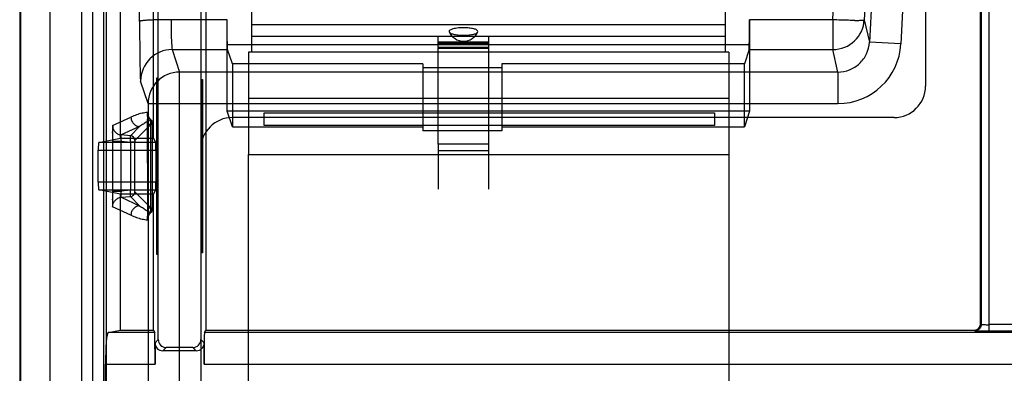
# Model space of a CAD drawing. Units: millimetres. Extents: x 13 to 109, y 30 to 138.
# Drawn here: x 13 to 45, y 97 to 108 of the extents above; entities that cross this region are included whole.
import ezdxf

# ---------------------------------------------------------------- set-up
doc = ezdxf.new("R2010")
doc.units = ezdxf.units.MM
doc.header["$LTSCALE"] = 11.018544
doc.layers.get('0').update_dxf_attribs({"linetype": 'CONTINUOUS'})

msp = doc.modelspace()

# ---------------------------------------------------------------- linework, layer by layer
at = {"color": 7}
for p, q in [((13.311, 129.782), (13.311, 35.782)), ((13.351, 35.782), (13.351, 129.782)), ((15.278, 129.812), (15.278, 96.325)), ((14.281, 96.512), (14.281, 128.816)), ((15.618, 127.676), (15.618, 37.889)), ((15.986, 38.205), (15.986, 127.36)), ((17.117, 108.374), (17.103, 123.991)), ((39.119, 108.426), (39.693, 119.378)), ((40.672, 119.005), (40.117, 108.426)), ((40.867, 118.759), (40.279, 107.714)), ((41.864, 118.706), (41.278, 107.661)), ((42.061, 117.324), (42.061, 106.324)), ((35.718, 107.398), (35.718, 116.089)), ((16.061, 111.494), (16.061, 83.071)), ((20.678, 107.398), (20.678, 111.368)), ((16.515, 104.675), (16.515, 110.583)), ((43.811, 98.782), (43.811, 110.532)), ((43.83, 110.551), (43.83, 98.764)), ((44.08, 98.556), (44.08, 110.551)), ((17.558, 104.675), (17.558, 109.436)), ((19.215, 109.436), (19.215, 98.582)), ((17.711, 98.282), (17.711, 109.282)), ((19.061, 109.282), (19.061, 74.324)), ((19.895, 108.426), (18.117, 108.426)), ((19.895, 105.53), (19.895, 108.426)), ((35.718, 108.268), (20.678, 108.268)), ((36.478, 108.426), (36.478, 105.53)), ((39.119, 108.426), (36.478, 108.426)), ((39.119, 108.426), (39.119, 107.48)), ((40.117, 108.426), (40.279, 107.714)), ((35.718, 107.898), (20.678, 107.898)), ((26.598, 107.548), (26.598, 107.898)), ((28.198, 107.548), (28.198, 107.898)), ((36.477, 107.632), (19.895, 107.632)), ((26.598, 107.721), (28.198, 107.721)), ((26.598, 107.687), (28.198, 107.687)), ((26.598, 107.548), (26.598, 107.527)), ((28.198, 107.548), (26.598, 107.548)), ((26.598, 104.484), (26.598, 107.527)), ((26.598, 107.527), (28.198, 107.527)), ((28.198, 107.527), (28.198, 107.548)), ((28.198, 104.484), (28.198, 107.527)), ((41.278, 107.661), (40.279, 107.714)), ((18.15, 107.48), (18.388, 106.765)), ((18.15, 107.48), (19.911, 107.48)), ((20.061, 107.03), (19.911, 107.48)), ((20.578, 107.398), (20.578, 104.148)), ((20.678, 107.398), (20.578, 107.398)), ((35.718, 107.398), (20.678, 107.398)), ((35.818, 107.398), (35.718, 107.398)), ((35.818, 107.398), (35.818, 104.148)), ((36.461, 107.48), (36.311, 107.03)), ((36.461, 107.48), (39.119, 107.48)), ((39.282, 106.765), (39.119, 107.48)), ((20.061, 107.03), (20.061, 105.03)), ((26.111, 107.03), (20.061, 107.03)), ((26.111, 107.03), (26.111, 104.899)), ((28.611, 106.899), (26.111, 106.899)), ((28.611, 107.03), (28.611, 104.899)), ((36.311, 107.03), (28.611, 107.03)), ((36.311, 105.03), (36.311, 107.03)), ((17.662, 100.983), (17.662, 106.582)), ((17.662, 106.582), (17.696, 106.582)), ((17.696, 106.582), (17.696, 100.983)), ((18.388, 71.695), (18.388, 106.765)), ((39.282, 106.765), (18.388, 106.765)), ((39.282, 106.765), (39.282, 105.766)), ((17.388, 105.766), (17.15, 106.482)), ((19.079, 101.032), (19.079, 106.532)), ((19.079, 106.532), (19.11, 106.532)), ((19.11, 106.532), (19.11, 101.032)), ((17.388, 105.766), (17.388, 72.694)), ((17.388, 105.766), (39.282, 105.766)), ((35.818, 105.923), (20.578, 105.923)), ((16.261, 105.07), (16.843, 105.336)), ((20.061, 105.03), (19.895, 105.53)), ((36.478, 105.53), (19.895, 105.53)), ((41.061, 105.324), (20.061, 105.324)), ((21.069, 105.068), (21.069, 105.474)), ((21.069, 105.474), (35.366, 105.474)), ((35.366, 105.474), (35.366, 105.068)), ((36.478, 105.53), (36.311, 105.03)), ((17.118, 105.037), (16.535, 104.771)), ((16.826, 104.746), (17.118, 105.037)), ((17.516, 105.15), (16.963, 104.597)), ((17.374, 102.465), (17.373, 105.272)), ((17.517, 105.1), (17.374, 105.1)), ((17.469, 102.465), (17.469, 105.1)), ((17.516, 105.137), (17.516, 105.159)), ((17.516, 105.137), (17.517, 102.465)), ((20.061, 105.03), (26.111, 105.03)), ((35.366, 105.068), (21.069, 105.068)), ((28.611, 105.03), (36.311, 105.03)), ((16.826, 104.746), (16.534, 104.771)), ((28.611, 104.899), (26.111, 104.899)), ((15.823, 104.537), (16.515, 104.675)), ((17.627, 104.537), (15.823, 104.537)), ((16.252, 104.572), (16.252, 102.992)), ((16.252, 104.572), (16.528, 104.572)), ((16.515, 104.675), (17.558, 104.675)), ((16.528, 102.992), (16.528, 104.572)), ((16.528, 104.572), (16.824, 104.547)), ((16.824, 104.547), (16.824, 103.018)), ((16.963, 104.547), (16.824, 104.547)), ((16.963, 103.018), (16.963, 104.547)), ((17.558, 104.675), (17.627, 104.537)), ((26.598, 104.484), (26.598, 103.057)), ((28.198, 104.484), (26.598, 104.484)), ((28.198, 103.057), (28.198, 104.484)), ((15.802, 103.278), (15.802, 104.287)), ((15.802, 104.287), (17.629, 104.287)), ((17.629, 104.287), (17.629, 103.278)), ((20.578, 95.398), (20.578, 104.148)), ((20.578, 104.148), (35.818, 104.148)), ((26.598, 104.28), (28.198, 104.28)), ((35.818, 104.148), (35.818, 95.398)), ((17.629, 103.278), (15.802, 103.278)), ((16.515, 102.89), (15.823, 103.028)), ((15.823, 103.028), (17.627, 103.028)), ((16.252, 102.992), (16.528, 102.992)), ((16.515, 98.582), (16.515, 102.89)), ((17.558, 102.89), (16.515, 102.89)), ((16.824, 103.018), (16.528, 102.992)), ((16.534, 102.794), (16.826, 102.819)), ((16.963, 103.018), (16.824, 103.018)), ((17.118, 102.528), (16.826, 102.819)), ((16.963, 102.968), (17.516, 102.415)), ((17.627, 103.028), (17.558, 102.89)), ((17.558, 98.582), (17.558, 102.89)), ((16.535, 102.794), (17.118, 102.528)), ((16.843, 102.229), (16.261, 102.495)), ((17.374, 102.465), (17.517, 102.465)), ((17.696, 100.983), (17.662, 100.983)), ((19.11, 101.032), (19.079, 101.032)), ((43.83, 98.764), (43.811, 98.782)), ((45.043, 98.756), (44.08, 98.756)), ((16.119, 98.503), (16.515, 98.582)), ((17.598, 98.503), (16.119, 98.503)), ((16.515, 98.582), (17.558, 98.582)), ((17.558, 98.582), (17.598, 98.503)), ((19.175, 98.503), (19.215, 98.582)), ((103.448, 98.503), (19.175, 98.503)), ((19.215, 98.582), (43.611, 98.582)), ((43.611, 98.582), (43.63, 98.564)), ((44.08, 98.556), (45.172, 98.556)), ((17.606, 98.177), (17.711, 98.282)), ((17.606, 98.177), (17.606, 97.504)), ((19.061, 98.282), (19.167, 98.177)), ((19.167, 97.504), (19.167, 98.177)), ((17.961, 98.032), (17.856, 97.927)), ((18.917, 97.927), (17.856, 97.927)), ((18.811, 98.032), (17.961, 98.032)), ((18.917, 97.927), (18.811, 98.032)), ((16.033, 62.579), (16.033, 97.504)), ((16.033, 97.504), (17.606, 97.504)), ((19.167, 97.504), (103.456, 97.504))]:
    msp.add_line(p, q, dxfattribs=at)
for points in [[(17.467, 105.261), (17.407, 105.336), (17.376, 105.415), (17.37, 105.452), (17.37, 105.432), (17.372, 105.376), (17.373, 105.272)], [(16.257, 105.028), (16.255, 104.944), (16.253, 104.839), (16.252, 104.718), (16.252, 104.587)], [(17.516, 105.159), (17.51, 105.191), (17.494, 105.228), (17.467, 105.261)], [(16.252, 102.977), (16.252, 102.847), (16.253, 102.726), (16.255, 102.62), (16.257, 102.537)], [(17.374, 102.464), (17.373, 102.299), (17.372, 102.195), (17.371, 102.136), (17.37, 102.113), (17.374, 102.144), (17.405, 102.226), (17.467, 102.304)], [(17.467, 102.304), (17.495, 102.338), (17.51, 102.375), (17.516, 102.407)], [(17.516, 102.407), (17.516, 102.427), (17.517, 102.465)], [(43.813, 98.558), (43.94, 98.557), (44.08, 98.556)]]:
    msp.add_lwpolyline(points, dxfattribs=at)
for centre, radius, start, end in [((39.119, 108.48), 1, 270.0382, 356.8708), ((27.398, 108.246), 0.5, 204.5246, 335.4832), ((39.281, 107.766), 2, 270.0359, 357.0065), ((18.151, 106.479), 1.001, 90.0471, 179.8766), ((18.387, 105.765), 0.999, 90.052, 179.9388), ((41.061, 106.324), 1, 270, 360), ((20.061, 104.324), 1, 90, 180), ((16.813, 104.597), 0.15, 0.0052, 84.8652), ((17.961, 98.282), 0.25, 179.9992, 270.0008), ((18.811, 98.282), 0.25, 269.9992, 0.0008)]:
    msp.add_arc(centre, radius, start, end, dxfattribs=at)
for centre, major_axis, ratio, start_param, end_param in [((15.823, 104.287), (0, 0.25), 0.087489, 0.017453, 1.570796), ((17.627, 104.287), (0, 0.25), 0.008727, -1.570796, -0.017453), ((15.823, 103.278), (0, 0.25), 0.087489, 1.570796, 3.124139), ((17.627, 103.278), (0, 0.25), 0.008727, -3.124139, -1.570796), ((43.611, 98.782), (-0.141, 0.141), 0.999695, 2.356347, 3.926839), ((16.121, 97.504), (0, 1), 0.087489, 0.017453, 1.570796), ((17.598, 97.504), (0, 1), 0.008727, -1.570796, -0.017453), ((19.175, 97.504), (0, 1), 0.008727, 0.017453, 1.570796), ((17.856, 98.177), (0.177, 0.177), 0.999924, -3.926953, -2.356233), ((18.917, 98.177), (0.177, -0.177), 0.999924, -0.78536, 0.78536)]:
    msp.add_ellipse(centre, major_axis=major_axis, ratio=ratio, start_param=start_param, end_param=end_param, dxfattribs=at)
for points, knots in [([(18.117, 108.426), (18.057, 108.426), (17.936, 108.426), (17.755, 108.423), (17.582, 108.418), (17.447, 108.413), (17.351, 108.407), (17.29, 108.403), (17.238, 108.398), (17.196, 108.394), (17.163, 108.389), (17.139, 108.385), (17.125, 108.38), (17.118, 108.376), (17.117, 108.374)], [0, 0, 0, 0, 0.179136, 0.36213, 0.538744, 0.697271, 0.766133, 0.826852, 0.878824, 0.921454, 0.954345, 0.977882, 0.992724, 1, 1, 1, 1]), ([(17.117, 108.374), (17.117, 108.183), (17.118, 107.821), (17.124, 107.321), (17.126, 106.918), (17.144, 106.652), (17.138, 106.518), (17.15, 106.482)], [0, 0, 0, 0, 0.302513, 0.574466, 0.792732, 0.938718, 1, 1, 1, 1]), ([(18.117, 108.426), (18.117, 108.309), (18.121, 108.092), (18.12, 107.801), (18.143, 107.611), (18.134, 107.504), (18.15, 107.48)], [0, 0, 0, 0, 0.372445, 0.689924, 0.908942, 1, 1, 1, 1]), ([(19.911, 107.48), (19.902, 107.507), (19.909, 107.607), (19.896, 107.802), (19.897, 108.09), (19.895, 108.308), (19.895, 108.426)], [0, 0, 0, 0, 0.09014, 0.308311, 0.625653, 1, 1, 1, 1]), ([(27.398, 108.171), (27.361, 108.171), (27.292, 108.169), (27.191, 108.16), (27.101, 108.145), (27.025, 108.123), (26.967, 108.099), (26.939, 108.068), (26.939, 108.053)], [0, 0, 0, 0, 0.221684, 0.427078, 0.613899, 0.778288, 0.910081, 1, 1, 1, 1]), ([(27.856, 108.053), (27.856, 108.072), (27.807, 108.114), (27.711, 108.141), (27.566, 108.167), (27.457, 108.171), (27.398, 108.171)], [0, 0, 0, 0, 0.116981, 0.330765, 0.635028, 1, 1, 1, 1]), ([(36.461, 107.48), (36.471, 107.507), (36.464, 107.607), (36.477, 107.802), (36.476, 108.09), (36.478, 108.308), (36.478, 108.426)], [0, 0, 0, 0, 0.091246, 0.308266, 0.623072, 1, 1, 1, 1]), ([(39.819, 108.405), (39.75, 108.405), (39.602, 108.407), (39.369, 108.414), (39.204, 108.422), (39.119, 108.426)], [0, 0, 0, 0, 0.2937, 0.634579, 1, 1, 1, 1]), ([(39.819, 108.405), (39.872, 108.405), (39.965, 108.402), (40.05, 108.416), (40.113, 108.413), (40.117, 108.426)], [0, 0, 0, 0, 0.529092, 0.86853, 1, 1, 1, 1]), ([(26.939, 108.053), (26.939, 108.033), (26.99, 107.991), (27.087, 107.964), (27.231, 107.939), (27.339, 107.934), (27.398, 107.934)], [0, 0, 0, 0, 0.117972, 0.335279, 0.641562, 1, 1, 1, 1]), ([(27.398, 107.934), (27.456, 107.934), (27.564, 107.939), (27.708, 107.964), (27.806, 107.991), (27.856, 108.033), (27.856, 108.053)], [0, 0, 0, 0, 0.356112, 0.663481, 0.882008, 1, 1, 1, 1]), ([(39.282, 106.765), (39.407, 106.765), (39.66, 106.813), (39.984, 107.021), (40.211, 107.335), (40.273, 107.588), (40.279, 107.714)], [0, 0, 0, 0, 0.24798, 0.497551, 0.748412, 1, 1, 1, 1]), ([(17.367, 105.484), (17.309, 105.479), (17.192, 105.462), (17.016, 105.412), (16.901, 105.364), (16.843, 105.336)], [0, 0, 0, 0, 0.318369, 0.649867, 1, 1, 1, 1]), ([(16.843, 105.336), (16.843, 105.3), (16.858, 105.226), (16.917, 105.128), (17.01, 105.061), (17.082, 105.04), (17.118, 105.037)], [0, 0, 0, 0, 0.243165, 0.500134, 0.757022, 1, 1, 1, 1]), ([(17.374, 105.1), (17.374, 105.147), (17.371, 105.234), (17.379, 105.364), (17.359, 105.422), (17.377, 105.484), (17.367, 105.484)], [0, 0, 0, 0, 0.370318, 0.700372, 0.924568, 1, 1, 1, 1]), ([(16.261, 105.07), (16.25, 105.065), (16.269, 105), (16.247, 104.913), (16.255, 104.751), (16.252, 104.636), (16.252, 104.572)], [0, 0, 0, 0, 0.072013, 0.289005, 0.61972, 1, 1, 1, 1]), ([(16.261, 105.07), (16.261, 105.034), (16.276, 104.96), (16.334, 104.862), (16.427, 104.796), (16.499, 104.774), (16.534, 104.771)], [0, 0, 0, 0, 0.2431, 0.500017, 0.756923, 1, 1, 1, 1]), ([(17.467, 105.261), (17.429, 105.238), (17.352, 105.191), (17.234, 105.118), (17.157, 105.065), (17.118, 105.037)], [0, 0, 0, 0, 0.318492, 0.653674, 1, 1, 1, 1]), ([(17.469, 105.1), (17.469, 105.126), (17.473, 105.176), (17.463, 105.22), (17.474, 105.258), (17.467, 105.261)], [0, 0, 0, 0, 0.493704, 0.862382, 1, 1, 1, 1]), ([(17.516, 105.15), (17.518, 105.151), (17.515, 105.134), (17.518, 105.125), (17.517, 105.108), (17.517, 105.1)], [0, 0, 0, 0, 0.131422, 0.49746, 1, 1, 1, 1]), ([(16.534, 104.771), (16.525, 104.772), (16.521, 104.721), (16.519, 104.668), (16.524, 104.606), (16.528, 104.572)], [0, 0, 0, 0, 0.142537, 0.503274, 1, 1, 1, 1]), ([(16.824, 104.547), (16.826, 104.58), (16.828, 104.637), (16.832, 104.704), (16.828, 104.737), (16.826, 104.746)], [0, 0, 0, 0, 0.495816, 0.860471, 1, 1, 1, 1]), ([(16.963, 104.597), (16.963, 104.594), (16.963, 104.587), (16.963, 104.57), (16.963, 104.555), (16.963, 104.547)], [0, 0, 0, 0, 0.129542, 0.476721, 1, 1, 1, 1]), ([(16.252, 102.992), (16.252, 102.931), (16.255, 102.817), (16.247, 102.657), (16.269, 102.568), (16.249, 102.5), (16.261, 102.495)], [0, 0, 0, 0, 0.369371, 0.697631, 0.921774, 1, 1, 1, 1]), ([(16.528, 102.992), (16.524, 102.959), (16.519, 102.897), (16.521, 102.844), (16.525, 102.793), (16.534, 102.794)], [0, 0, 0, 0, 0.495769, 0.856692, 1, 1, 1, 1]), ([(16.826, 102.819), (16.835, 102.821), (16.823, 102.87), (16.833, 102.924), (16.826, 102.985), (16.824, 103.018)], [0, 0, 0, 0, 0.139525, 0.504182, 1, 1, 1, 1]), ([(16.826, 102.819), (16.844, 102.82), (16.88, 102.831), (16.927, 102.864), (16.956, 102.913), (16.963, 102.95), (16.963, 102.968)], [0, 0, 0, 0, 0.243092, 0.500003, 0.756912, 1, 1, 1, 1]), ([(16.963, 102.968), (16.961, 102.97), (16.965, 102.98), (16.962, 102.995), (16.963, 103.01), (16.963, 103.018)], [0, 0, 0, 0, 0.137132, 0.502107, 1, 1, 1, 1]), ([(16.261, 102.495), (16.261, 102.531), (16.276, 102.604), (16.334, 102.703), (16.427, 102.769), (16.499, 102.79), (16.534, 102.794)], [0, 0, 0, 0, 0.2431, 0.500017, 0.756923, 1, 1, 1, 1]), ([(17.118, 102.528), (17.082, 102.525), (17.01, 102.503), (16.917, 102.437), (16.858, 102.339), (16.843, 102.265), (16.843, 102.229)], [0, 0, 0, 0, 0.242978, 0.499866, 0.756835, 1, 1, 1, 1]), ([(17.118, 102.528), (17.157, 102.5), (17.234, 102.447), (17.352, 102.374), (17.429, 102.327), (17.467, 102.304)], [0, 0, 0, 0, 0.346326, 0.681508, 1, 1, 1, 1]), ([(16.843, 102.229), (16.901, 102.201), (17.016, 102.153), (17.192, 102.103), (17.309, 102.085), (17.367, 102.081)], [0, 0, 0, 0, 0.350143, 0.68164, 1, 1, 1, 1]), ([(17.367, 102.081), (17.376, 102.08), (17.36, 102.14), (17.379, 102.197), (17.371, 102.328), (17.374, 102.416), (17.374, 102.465)], [0, 0, 0, 0, 0.069268, 0.28609, 0.618599, 1, 1, 1, 1]), ([(17.367, 102.081), (17.367, 102.103), (17.374, 102.156), (17.406, 102.235), (17.445, 102.284), (17.467, 102.304)], [0, 0, 0, 0, 0.259707, 0.641473, 1, 1, 1, 1]), ([(17.467, 102.304), (17.474, 102.307), (17.463, 102.344), (17.473, 102.389), (17.469, 102.438), (17.469, 102.465)], [0, 0, 0, 0, 0.136333, 0.504125, 1, 1, 1, 1]), ([(17.517, 102.465), (17.517, 102.457), (17.518, 102.439), (17.515, 102.431), (17.518, 102.414), (17.516, 102.415)], [0, 0, 0, 0, 0.503164, 0.8689, 1, 1, 1, 1]), ([(43.83, 98.764), (43.83, 98.751), (43.827, 98.724), (43.816, 98.686), (43.799, 98.657), (43.784, 98.636), (43.771, 98.622), (43.758, 98.61), (43.737, 98.594), (43.708, 98.578), (43.669, 98.566), (43.643, 98.564), (43.63, 98.564)], [0, 0, 0, 0, 0.122522, 0.254386, 0.380719, 0.441241, 0.499697, 0.558152, 0.618672, 0.744999, 0.876853, 1, 1, 1, 1]), ([(43.83, 98.764), (43.835, 98.753), (43.892, 98.769), (43.964, 98.752), (44.039, 98.756), (44.08, 98.756)], [0, 0, 0, 0, 0.141574, 0.514199, 1, 1, 1, 1]), ([(43.63, 98.564), (43.64, 98.558), (43.689, 98.565), (43.779, 98.555), (43.918, 98.558), (44.023, 98.556), (44.08, 98.556)], [0, 0, 0, 0, 0.080843, 0.298296, 0.61978, 1, 1, 1, 1])]:
    msp.add_open_spline(points, degree=3, knots=knots, dxfattribs=at)
for points in [[(17.367, 105.484), (17.367, 105.402), (17.406, 105.315), (17.467, 105.261)], [(17.467, 105.261), (17.497, 105.233), (17.516, 105.19), (17.516, 105.15)], [(17.516, 102.415), (17.516, 102.375), (17.497, 102.331), (17.467, 102.304)]]:
    msp.add_open_spline(points, degree=3, dxfattribs=at)

doc.saveas('drawing.dxf')
